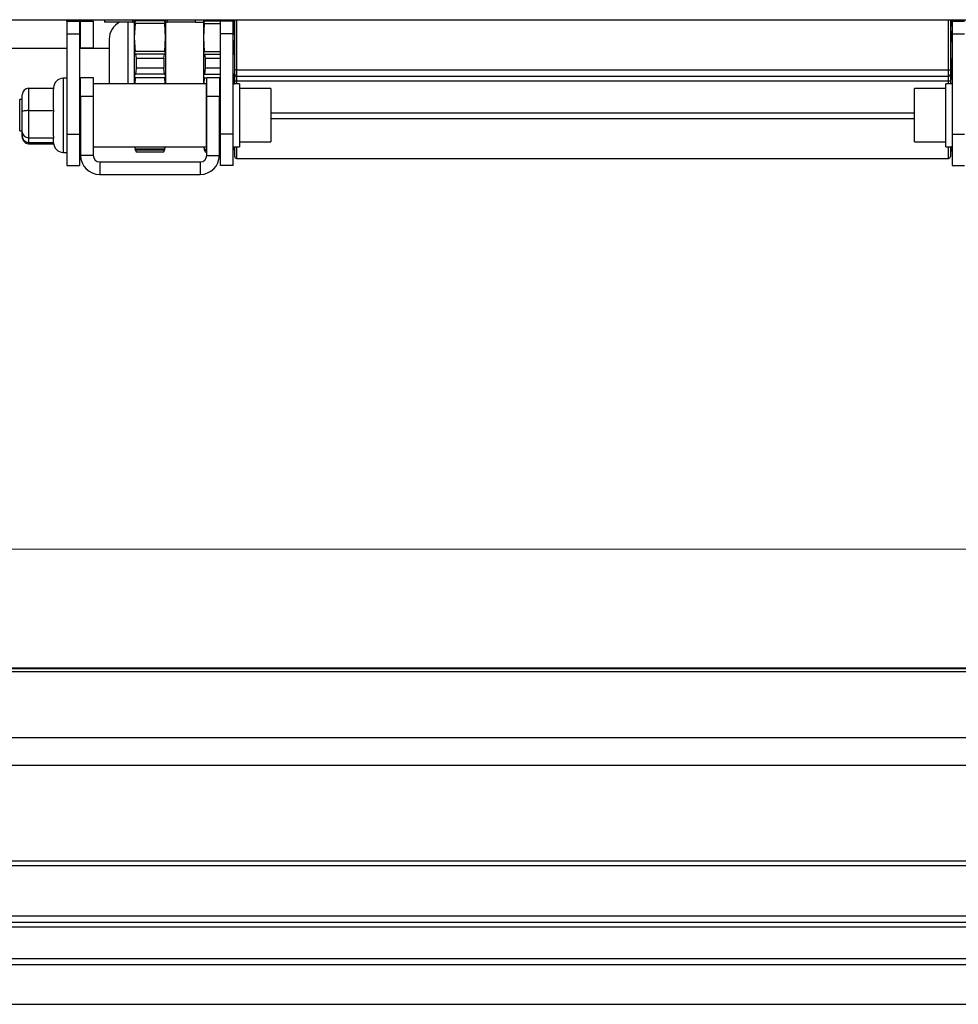
# Paper-space layout 'Overview _ A3 _ Page 1' of a CAD drawing. Units: millimetres. Extents: x 3 to 417, y 3 to 294.
# Drawn here: x 201 to 231, y 231 to 262 of the extents above; entities that cross this region are included whole.
import ezdxf

# ---------------------------------------------------------------- set-up
doc = ezdxf.new("R2010")
doc.units = ezdxf.units.MM
doc.styles.add('SLDTEXTSTYLE1', font='TXT', dxfattribs={"width": 0.75})
doc.dimstyles.new('SLDDIMSTYLE0', dxfattribs={"dimtxt": 3.5, "dimasz": 6, "dimexe": 0, "dimexo": 0.0625, "dimgap": 0.875, "dimtad": 1, "dimlfac": 5, "dimrnd": 1e-09, "dimzin": 12, "dimdsep": 46, "dimtxsty": 'SLDTEXTSTYLE1', "dimblk1": 'CLOSED', "dimblk2": 'CLOSED', "dimsah": 1, "dimcen": 0.09, "dimadec": 0, "dimazin": 3, "dimtfac": 1, "dimtofl": 0, "dimtmove": 0, "dimatfit": 3, "dimldrblk": 'CLOSED', "dimfxl": 1, "dimfrac": 2, "dimtolj": 1, "dimtzin": 12, "dimarcsym": 0})

# ---------------------------------------------------------------- blocks, each defined once
blk = doc.blocks.new('_CLOSED')
at = {"color": 0, "linetype": 'ByBlock', "lineweight": -2}
for p, q in [((-1, 0.166667), (0, 0)), ((-1, 0.166667), (-1, -0.166667)), ((0, 0), (-1, -0.166667)), ((0, 0), (-1, 0))]:
    blk.add_line(p, q, dxfattribs=at)
blk = doc.blocks.new('_D_5')
at = {"color": 7, "linetype": 'Continuous', "lineweight": 18}
for p, q in [((58.139, 256.033), (57.072, 256.033)), ((57.072, 256.033), (57.072, 250.477)), ((69.776, 256.033), (70.842, 256.033)), ((70.842, 256.033), (70.842, 250.477)), ((57.072, 250.477), (58.139, 250.477)), ((70.842, 250.477), (69.776, 250.477)), ((171.892, 242.442), (171.892, 246.24)), ((267.292, 242.342), (267.292, 246.24)), ((171.892, 245.24), (54.713, 245.24)), ((171.892, 245.24), (267.292, 245.24))]:
    blk.add_line(p, q, dxfattribs=at)
at = {"color": 7, "linetype": 'Continuous', "lineweight": 18, "xscale": 6, "yscale": 6, "rotation": 180.0000000000008}
blk.add_blockref('_CLOSED', (171.892, 245.24, -0.041), dxfattribs=at)
at = {"color": 7, "linetype": 'Continuous', "lineweight": 18, "xscale": 6, "yscale": 6}
blk.add_blockref('_CLOSED', (267.292, 245.24, -0.041), dxfattribs=at)
at = {"color": 7, "linetype": 'Continuous', "lineweight": 18, "char_height": 3.5, "attachment_point": 1, "style": 'SLDTEXTSTYLE1'}
for s, insert in [('18,78', (58.139, 254.988)), ('477', (60.078, 249.752))]:
    blk.add_mtext(s, dxfattribs=dict(at, insert=insert))

psp = doc.layouts.new('Overview _ A3 _ Page 1')

# ---------------------------------------------------------------- linework, layer by layer
at = {"color": 7, "linetype": 'Continuous', "lineweight": 25}
for p, q in [((187.1917, 262.1114), (251.9917, 262.1114)), ((202.8417, 262.0655), (202.8417, 262.1114)), ((202.8417, 262.0655), (203.2417, 262.0655)), ((202.8417, 262.0655), (202.8417, 261.6655)), ((203.2417, 262.1114), (203.2417, 262.0655)), ((203.2417, 262.0655), (203.2417, 261.6655)), ((203.2817, 262.0655), (203.6817, 262.0655)), ((203.2817, 261.2015), (203.2817, 262.0655)), ((203.6817, 262.0655), (203.6817, 261.2015)), ((204.0417, 262.1114), (204.0417, 262.0314)), ((204.563, 262.0314), (204.0417, 262.0314)), ((204.9417, 262.0314), (204.563, 262.0314)), ((204.9417, 262.0314), (204.9417, 262.1114)), ((204.9917, 262.0914), (204.9417, 262.0914)), ((204.997, 262.1114), (204.9917, 262.0914)), ((204.9917, 262.0914), (204.9917, 262.037)), ((204.9917, 262.037), (204.9917, 261.5446)), ((205.0196, 261.9942), (204.9917, 261.5446)), ((205.9637, 261.9941), (205.0196, 261.9941)), ((205.0359, 262.1114), (205.0304, 262.0766)), ((205.9529, 262.0766), (205.0304, 262.0766)), ((205.9529, 262.0766), (205.9475, 262.1114)), ((205.9917, 261.5446), (205.9637, 261.9942)), ((205.9917, 262.0914), (205.9863, 262.1114)), ((206.0417, 262.0914), (205.9917, 262.0914)), ((205.9917, 262.0914), (205.9917, 262.037)), ((205.9917, 262.037), (205.9917, 261.5446)), ((206.0417, 262.1114), (206.0417, 262.0314)), ((206.4917, 262.0314), (206.0417, 262.0314)), ((206.9417, 262.0314), (206.4917, 262.0314)), ((206.9417, 262.0314), (206.9417, 262.1114)), ((207.1917, 262.0914), (206.9417, 262.0914)), ((207.197, 262.1114), (207.1917, 262.0914)), ((207.1917, 262.0914), (207.1917, 262.037)), ((207.1917, 262.037), (207.1917, 261.5446)), ((207.2196, 261.9942), (207.1917, 261.5446)), ((207.2196, 261.9941), (207.7417, 261.9941)), ((207.2359, 262.1114), (207.2304, 262.0766)), ((207.2304, 262.0766), (207.7417, 262.0766)), ((207.7417, 262.0655), (207.7417, 262.1114)), ((208.1417, 262.0655), (207.7417, 262.0655)), ((207.7417, 261.6655), (207.7417, 262.0655)), ((208.1417, 262.1114), (208.1417, 262.0655)), ((208.1417, 262.0766), (208.1529, 262.0766)), ((208.1417, 261.6655), (208.1417, 262.0655)), ((208.1417, 261.9941), (208.1637, 261.9941)), ((208.1917, 261.5446), (208.1637, 261.9942)), ((208.1917, 262.0914), (208.1863, 262.1114)), ((208.1917, 260.5114), (208.1917, 262.1114)), ((230.997, 262.1114), (230.9917, 262.0914)), ((230.9917, 262.1114), (230.9917, 260.5114)), ((231.0163, 262.1114), (230.9917, 261.8235)), ((231.0417, 262.0655), (231.0417, 262.1114)), ((231.0417, 262.0655), (231.4417, 262.0655)), ((231.0417, 262.0655), (231.0417, 261.6655)), ((202.8417, 261.6655), (203.2417, 261.6655)), ((202.8417, 261.6655), (202.8417, 258.4655)), ((203.2417, 261.6655), (203.2417, 258.4655)), ((208.1417, 261.6655), (207.7417, 261.6655)), ((207.7417, 258.4655), (207.7417, 261.6655)), ((208.1417, 258.4655), (208.1417, 261.6655)), ((230.9917, 261.8235), (231.0196, 261.4963)), ((231.0417, 261.6655), (231.4417, 261.6655)), ((231.0417, 261.6655), (231.0417, 258.4655)), ((204.9917, 261.5446), (204.9917, 260.0655)), ((204.9917, 261.5446), (205.0196, 261.095)), ((205.9637, 261.095), (205.9917, 261.5446)), ((205.9917, 261.5446), (205.9917, 260.0655)), ((207.1917, 261.5446), (207.1917, 260.0655)), ((207.1917, 261.5446), (207.2196, 261.095)), ((208.1637, 261.095), (208.1917, 261.5446)), ((231.0417, 261.4963), (231.0196, 261.4963)), ((231.0417, 261.4363), (231.0304, 261.4363)), ((202.8417, 261.1914), (197.7143, 261.1914)), ((204.1917, 261.1914), (203.2417, 261.1914)), ((203.6817, 261.2015), (203.2817, 261.2015)), ((205.9637, 261.095), (205.0196, 261.095)), ((205.0304, 261.0126), (205.0506, 260.8826)), ((205.9529, 261.0126), (205.0304, 261.0126)), ((205.9327, 260.8826), (205.9529, 261.0126)), ((207.2196, 261.095), (207.7417, 261.095)), ((207.2304, 261.0126), (207.2506, 260.8826)), ((207.2304, 261.0126), (207.7417, 261.0126)), ((208.1417, 261.095), (208.1637, 261.095)), ((208.1417, 261.0126), (208.1529, 261.0126)), ((205.0506, 260.8826), (205.0506, 260.5653)), ((205.0506, 260.8826), (205.9327, 260.8826)), ((205.9327, 260.8826), (205.9327, 260.5653)), ((207.2506, 260.8826), (207.2506, 260.5653)), ((207.2506, 260.8826), (207.7417, 260.8826)), ((231.0196, 260.7457), (230.9917, 260.0914)), ((231.0417, 260.7457), (231.0196, 260.7457)), ((231.0417, 260.8657), (231.0304, 260.8657)), ((205.0506, 260.5653), (205.0304, 260.3812)), ((205.9529, 260.3812), (205.0304, 260.3812)), ((205.9327, 260.5653), (205.0506, 260.5653)), ((205.9529, 260.3812), (205.9327, 260.5653)), ((207.2506, 260.5653), (207.2304, 260.3812)), ((207.2304, 260.3812), (207.7417, 260.3812)), ((207.7417, 260.5653), (207.2506, 260.5653)), ((208.1417, 260.3812), (208.1529, 260.3812)), ((208.2517, 260.5114), (208.1917, 260.5114)), ((208.1917, 260.3714), (208.1917, 260.5114)), ((208.1917, 260.1787), (208.1917, 260.3714)), ((208.2517, 260.5114), (208.2517, 260.3114)), ((208.2517, 260.5114), (230.9317, 260.5114)), ((230.9317, 260.3114), (230.9317, 260.5114)), ((230.9317, 260.5114), (230.9917, 260.5114)), ((230.9917, 260.5114), (230.9917, 260.3714)), ((230.9917, 260.3714), (230.9917, 260.1787)), ((202.8417, 260.2455), (202.7217, 260.2455)), ((203.2817, 260.2655), (203.6817, 260.2655)), ((203.2817, 259.6655), (203.2817, 260.2655)), ((203.6817, 260.2655), (203.6817, 259.6655)), ((207.2917, 260.0655), (203.6917, 260.0655)), ((203.6917, 258.0655), (203.6917, 260.0655)), ((205.0196, 260.2644), (205.0109, 260.0655)), ((205.9637, 260.2644), (205.0196, 260.2644)), ((205.9725, 260.0655), (205.9637, 260.2644)), ((207.2196, 260.2644), (207.2109, 260.0655)), ((207.2196, 260.2644), (207.3017, 260.2644)), ((207.2917, 258.0655), (207.2917, 260.0655)), ((207.3017, 259.6655), (207.3017, 260.2655)), ((207.3017, 260.2655), (207.7017, 260.2655)), ((207.7017, 260.2655), (207.7017, 259.6655)), ((207.7017, 260.2644), (207.7417, 260.2644)), ((208.1417, 260.2644), (208.1637, 260.2644)), ((208.3417, 260.0655), (208.1417, 260.0655)), ((208.1734, 260.0434), (208.1637, 260.2644)), ((208.1917, 260.0655), (208.1917, 260.1787)), ((208.2517, 260.3114), (230.9317, 260.3114)), ((208.2517, 260.3114), (208.2517, 260.1632)), ((208.2517, 260.1632), (230.9317, 260.1632)), ((208.3417, 260.0655), (208.3417, 258.0932)), ((231.0417, 260.0655), (230.8417, 260.0655)), ((230.8417, 260.0377), (230.8417, 260.0655)), ((230.9317, 260.1632), (230.9317, 260.3114)), ((230.9917, 260.1787), (230.9917, 260.0655)), ((230.9917, 260.0914), (230.9928, 260.0655)), ((201.6217, 259.9299), (201.6217, 259.2155)), ((201.6217, 259.9299), (202.4249, 259.9299)), ((202.4217, 259.9299), (202.4217, 259.9455)), ((202.4217, 259.8562), (202.4249, 259.9299)), ((202.4217, 259.2892), (202.4217, 259.8562)), ((209.3417, 259.9155), (208.3417, 259.9155)), ((209.3417, 259.9155), (209.3417, 258.2391)), ((230.8417, 259.9155), (229.8417, 259.9155)), ((229.8417, 259.8919), (229.8417, 259.9155)), ((229.8417, 258.2155), (229.8417, 259.8919)), ((230.8417, 258.0655), (230.8417, 260.0377)), ((201.4217, 259.5655), (201.3417, 259.5655)), ((201.3417, 258.5655), (201.3417, 259.5655)), ((201.4217, 259.178), (201.4217, 259.7138)), ((203.2817, 259.5655), (203.2417, 259.5655)), ((203.6817, 259.6655), (203.2817, 259.6655)), ((203.2817, 259.6655), (203.2817, 257.7895)), ((203.6817, 259.6655), (203.6817, 257.7895)), ((203.6917, 259.5655), (203.6817, 259.5655)), ((207.3017, 259.5655), (207.2917, 259.5655)), ((207.7017, 259.6655), (207.3017, 259.6655)), ((207.3017, 257.7895), (207.3017, 259.6655)), ((207.7017, 257.7895), (207.7017, 259.6655)), ((207.7417, 259.5655), (207.7017, 259.5655)), ((201.4217, 258.5297), (201.4217, 259.178)), ((201.6217, 259.2155), (202.4249, 259.2155)), ((201.6217, 259.2155), (201.6217, 258.3511)), ((202.4249, 259.2155), (202.4217, 259.2892)), ((202.4217, 259.1263), (202.4249, 259.2155)), ((202.4217, 258.4402), (202.4217, 259.1263)), ((201.3417, 258.5655), (201.4217, 258.5655)), ((201.4217, 258.4172), (201.4217, 258.5297)), ((203.2417, 258.5655), (203.2817, 258.5655)), ((203.6817, 258.5655), (203.6917, 258.5655)), ((207.2917, 258.5655), (207.3017, 258.5655)), ((207.7017, 258.5655), (207.7417, 258.5655)), ((201.4217, 258.3866), (201.4217, 258.4172)), ((201.6217, 258.3511), (202.4249, 258.3511)), ((201.6217, 258.3511), (201.6217, 258.2011)), ((201.6217, 258.2011), (202.4217, 258.2011)), ((202.4249, 258.3511), (202.4217, 258.4402)), ((202.4217, 258.3356), (202.4249, 258.3511)), ((202.4217, 258.1855), (202.4217, 258.3356)), ((202.8417, 258.4655), (202.8417, 257.4655)), ((202.8417, 258.4655), (203.2417, 258.4655)), ((203.2417, 258.4655), (203.2417, 257.4655)), ((207.3017, 258.4501), (207.2917, 258.4501)), ((207.2917, 258.396), (207.3017, 258.396)), ((207.2917, 258.3617), (207.3017, 258.3617)), ((207.7417, 258.4501), (207.7017, 258.4501)), ((207.7017, 258.396), (207.7417, 258.396)), ((207.7017, 258.3617), (207.7417, 258.3617)), ((208.1417, 258.4655), (207.7417, 258.4655)), ((207.7417, 257.4655), (207.7417, 258.4655)), ((208.1417, 257.4655), (208.1417, 258.4655)), ((208.3417, 258.2155), (209.3417, 258.2155)), ((209.3417, 258.2391), (209.3417, 258.2155)), ((229.8417, 258.2155), (230.8417, 258.2155)), ((231.0417, 258.4655), (231.0417, 257.4655)), ((231.0417, 258.4655), (231.4417, 258.4655)), ((201.6217, 258.1603), (202.4227, 258.1603)), ((202.7217, 257.8855), (202.8417, 257.8855)), ((203.6917, 258.0655), (203.6917, 258.0781)), ((203.6917, 258.0655), (207.2917, 258.0655)), ((204.9986, 258.0655), (205.0151, 258.0039)), ((205.008, 258.0655), (205.0196, 257.9879)), ((205.9637, 257.9879), (205.0196, 257.9879)), ((205.0304, 257.9536), (205.0506, 257.8995)), ((205.9529, 257.9536), (205.0304, 257.9536)), ((205.0506, 257.8995), (205.9327, 257.8995)), ((205.9327, 257.8995), (205.9529, 257.9536)), ((205.9637, 257.9879), (205.9753, 258.0655)), ((205.9682, 258.0039), (205.9847, 258.0655)), ((207.1986, 258.0655), (207.2151, 258.0039)), ((207.208, 258.0655), (207.2196, 257.9879)), ((207.2196, 257.9879), (207.3017, 257.9879)), ((207.2304, 257.9536), (207.2506, 257.8995)), ((207.2304, 257.9536), (207.3017, 257.9536)), ((207.2506, 257.8995), (207.3017, 257.8995)), ((207.7017, 257.9879), (207.7417, 257.9879)), ((207.7017, 257.9536), (207.7417, 257.9536)), ((207.7017, 257.8995), (207.7417, 257.8995)), ((208.1417, 258.0655), (208.3417, 258.0655)), ((208.1417, 257.9879), (208.1637, 257.9879)), ((208.1417, 257.9536), (208.1529, 257.9536)), ((208.1637, 257.9879), (208.1662, 258.0044)), ((208.1682, 258.0039), (208.1847, 258.0655)), ((208.1917, 257.7514), (208.1917, 258.0655)), ((208.3417, 258.0932), (208.3417, 258.0655)), ((230.8417, 258.0655), (231.0417, 258.0655)), ((230.9917, 258.0668), (230.9917, 257.7514)), ((230.9986, 258.0655), (231.0417, 257.9048)), ((231.0417, 258.0322), (231.0196, 258.0322)), ((231.0417, 257.9722), (231.0304, 257.9722)), ((203.6817, 257.7895), (203.2817, 257.7895)), ((203.8917, 257.5795), (203.8917, 257.1795)), ((203.8917, 257.5795), (207.0917, 257.5795)), ((207.0917, 257.5795), (207.0917, 257.1795)), ((207.3017, 257.7895), (207.7017, 257.7895)), ((208.2517, 257.6914), (230.9317, 257.6914)), ((202.8417, 257.4655), (203.2417, 257.4655)), ((208.1417, 257.4655), (207.7417, 257.4655)), ((231.0417, 257.4655), (231.4417, 257.4655)), ((203.8917, 257.1795), (207.0917, 257.1795)), ((171.8917, 241.4424), (267.2917, 241.4424)), ((171.8917, 241.3424), (267.2917, 241.3424)), ((172.7917, 241.4584), (266.3917, 241.4584)), ((171.8917, 239.2424), (267.2917, 239.2424)), ((171.8917, 238.3624), (267.2917, 238.3624)), ((171.8917, 235.3124), (267.2917, 235.3124)), ((171.8917, 235.1624), (267.2917, 235.1624)), ((192.9517, 233.5624), (246.2317, 233.5624)), ((192.9517, 233.3624), (246.2317, 233.3624)), ((192.9517, 233.2142), (246.2317, 233.2142)), ((192.9517, 230.7424), (246.2317, 230.7424))]:
    psp.add_line(p, q, dxfattribs=at)
at = {"color": 8, "linetype": 'Continuous', "lineweight": 25}
for p, q in [((204.7917, 262.037), (204.7917, 260.0655)), ((204.9417, 262.037), (204.9917, 262.037)), ((205.9917, 262.037), (206.0417, 262.037)), ((206.9417, 262.037), (207.1917, 262.037)), ((208.2517, 262.1114), (208.2517, 260.5114)), ((230.9317, 260.5114), (230.9317, 262.1114)), ((202.7217, 260.2455), (202.7217, 258.4477)), ((208.2517, 260.1632), (208.2517, 260.0655)), ((230.9317, 260.0655), (230.9317, 260.1632)), ((209.3417, 259.1466), (229.8417, 259.1466)), ((209.3417, 258.9644), (229.8417, 258.9644)), ((201.6217, 258.2011), (201.6217, 258.1603)), ((202.7217, 258.4477), (202.7217, 257.8855)), ((208.2517, 258.0655), (208.2517, 257.6914)), ((230.9317, 257.6914), (230.9317, 258.0655)), ((194.0417, 232.1976), (245.1417, 232.1976)), ((194.0417, 232.0153), (245.1417, 232.0153))]:
    psp.add_line(p, q, dxfattribs=at)
at = {"color": 7, "linetype": 'Continuous', "lineweight": 25}
for centre, radius, start, end in [((204.7917, 261.4914), 0.6, 115.84193, 180), ((208.2517, 260.3714), 0.06, 180, 270), ((230.9317, 260.3714), 0.06, 270, 0), ((202.7217, 259.9455), 0.3, 90, 180), ((208.2377, 260.2328), 0.071, 229.60931, 281.36905), ((230.9457, 260.2328), 0.071, 258.63095, 310.39069), ((202.7217, 258.1855), 0.3, 180, 270), ((203.8917, 257.7895), 0.61, 180, 270), ((203.8917, 257.7895), 0.21, 180, 270), ((207.0917, 257.7895), 0.21, 270, 0), ((207.0917, 257.7895), 0.61, 270, 0), ((208.2517, 257.7514), 0.06, 180, 270), ((230.9317, 257.7514), 0.06, 270, 0)]:
    psp.add_arc(centre, radius, start, end, dxfattribs=at)
for centre, major_axis, ratio, start_param, end_param in [((201.6217, 259.7138), (0, 0.2161), 0.9255082, 0, 1.5707963), ((201.6217, 259.178), (0.2, 0), 0.1875256, 1.5707963, 3.1415927), ((201.6217, 258.5297), (0.2, 0), 0.8929619, 3.1415927, 4.712389), ((201.6217, 258.4172), (0, 0.2161), 0.9255082, 1.5707963, 3.1415927), ((201.6217, 258.3866), (0, 0.2263), 0.883864, 1.5707963, 3.1415927)]:
    psp.add_ellipse(centre, major_axis=major_axis, ratio=ratio, start_param=start_param, end_param=end_param, dxfattribs=at)
for points, knots in [([(205.0196, 261.9941), (205.0177, 261.9891), (205.0139, 261.979), (205.0106, 261.9748), (205.0091, 261.9758), (205.0087, 261.9791), (205.0088, 261.9845), (205.0097, 261.992), (205.0111, 262.0011), (205.0138, 262.015), (205.0182, 262.0344), (205.0244, 262.0579), (205.0284, 262.0704), (205.0304, 262.0766)], [0, 0, 0, 0, 0.12477488, 0.24956765, 0.31236142, 0.37500112, 0.4376626, 0.50040753, 0.56299962, 0.62574262, 0.75045165, 0.87526294, 1, 1, 1, 1]), ([(205.9529, 262.0766), (205.9549, 262.0704), (205.959, 262.0579), (205.9652, 262.0344), (205.9696, 262.0149), (205.9722, 262.0011), (205.9737, 261.9919), (205.9745, 261.9845), (205.9747, 261.979), (205.9742, 261.9758), (205.9727, 261.9748), (205.9694, 261.979), (205.9656, 261.9891), (205.9637, 261.9941)], [0, 0, 0, 0, 0.124806, 0.2496389, 0.3744767, 0.4372595, 0.4999165, 0.5625801, 0.6253324, 0.6879218, 0.7506691, 0.8753149, 1, 1, 1, 1]), ([(207.2196, 261.9941), (207.2177, 261.9891), (207.2139, 261.979), (207.2106, 261.9748), (207.2091, 261.9758), (207.2087, 261.9791), (207.2088, 261.9845), (207.2097, 261.992), (207.2111, 262.0011), (207.2138, 262.015), (207.2182, 262.0344), (207.2244, 262.0579), (207.2284, 262.0704), (207.2304, 262.0766)], [0, 0, 0, 0, 0.1247749, 0.2495677, 0.3123614, 0.3750011, 0.4376626, 0.5004075, 0.5629996, 0.6257426, 0.7504517, 0.8752629, 1, 1, 1, 1]), ([(208.1529, 262.0766), (208.1549, 262.0704), (208.159, 262.0579), (208.1652, 262.0344), (208.1696, 262.0149), (208.1722, 262.0011), (208.1737, 261.9919), (208.1745, 261.9845), (208.1747, 261.979), (208.1742, 261.9758), (208.1727, 261.9748), (208.1694, 261.979), (208.1656, 261.9891), (208.1637, 261.9941)], [0, 0, 0, 0, 0.124806, 0.2496389, 0.3744767, 0.4372595, 0.4999165, 0.5625801, 0.6253324, 0.6879218, 0.7506691, 0.8753149, 1, 1, 1, 1]), ([(204.1917, 261.487), (204.1917, 261.4855), (204.1917, 261.4822), (204.1917, 261.4132), (204.1917, 261.2944), (204.1917, 261.1277), (204.1917, 260.9217), (204.1917, 260.6835), (204.1917, 260.4229), (204.1917, 260.2124), (204.1917, 260.0933), (204.1917, 260.0655)], [0, 0, 0, 0, 0.0977553, 0.2212774, 0.3447994, 0.4683214, 0.5918434, 0.7153654, 0.8388874, 0.9624095, 1, 1, 1, 1]), ([(231.0304, 261.4363), (231.0284, 261.4301), (231.0244, 261.4176), (231.0182, 261.4072), (231.0138, 261.4055), (231.0111, 261.4089), (231.0097, 261.4137), (231.0088, 261.4206), (231.0087, 261.4294), (231.0091, 261.4396), (231.0106, 261.4545), (231.0139, 261.4749), (231.0177, 261.4892), (231.0196, 261.4963)], [0, 0, 0, 0, 0.1248065, 0.2496397, 0.3744778, 0.4372598, 0.4999178, 0.5625804, 0.6253335, 0.6879228, 0.7506696, 0.8753155, 1, 1, 1, 1]), ([(205.0304, 261.0126), (205.0284, 261.0076), (205.0244, 260.9975), (205.0182, 260.9924), (205.0138, 260.9954), (205.0111, 261.0023), (205.0097, 261.0095), (205.0088, 261.0185), (205.0087, 261.0289), (205.0091, 261.0404), (205.0106, 261.0561), (205.0139, 261.0763), (205.0177, 261.0888), (205.0196, 261.095)], [0, 0, 0, 0, 0.1248065, 0.2496397, 0.3744778, 0.4372598, 0.4999178, 0.5625804, 0.6253335, 0.6879228, 0.7506696, 0.8753155, 1, 1, 1, 1]), ([(205.9637, 261.095), (205.9656, 261.0888), (205.9694, 261.0763), (205.9727, 261.0561), (205.9742, 261.0403), (205.9747, 261.0289), (205.9745, 261.0184), (205.9737, 261.0095), (205.9722, 261.0022), (205.9696, 260.9954), (205.9652, 260.9924), (205.959, 260.9976), (205.9549, 261.0076), (205.9529, 261.0126)], [0, 0, 0, 0, 0.1247742, 0.2495665, 0.3123608, 0.3749998, 0.4376622, 0.5004064, 0.5629985, 0.6257421, 0.7504511, 0.875262, 1, 1, 1, 1]), ([(207.2304, 261.0126), (207.2284, 261.0076), (207.2244, 260.9975), (207.2182, 260.9924), (207.2138, 260.9954), (207.2111, 261.0023), (207.2097, 261.0095), (207.2088, 261.0185), (207.2087, 261.0289), (207.2091, 261.0404), (207.2106, 261.0561), (207.2139, 261.0763), (207.2177, 261.0888), (207.2196, 261.095)], [0, 0, 0, 0, 0.1248065, 0.2496397, 0.3744778, 0.4372598, 0.4999178, 0.5625804, 0.6253335, 0.6879228, 0.7506696, 0.8753155, 1, 1, 1, 1]), ([(208.1637, 261.095), (208.1656, 261.0888), (208.1694, 261.0763), (208.1727, 261.0561), (208.1742, 261.0403), (208.1747, 261.0289), (208.1745, 261.0184), (208.1737, 261.0095), (208.1722, 261.0022), (208.1696, 260.9954), (208.1652, 260.9924), (208.159, 260.9976), (208.1549, 261.0076), (208.1529, 261.0126)], [0, 0, 0, 0, 0.1247742, 0.2495665, 0.3123608, 0.3749998, 0.4376622, 0.5004064, 0.5629985, 0.6257421, 0.7504511, 0.875262, 1, 1, 1, 1]), ([(231.0196, 260.7457), (231.0177, 260.7466), (231.0139, 260.7483), (231.0106, 260.7599), (231.0091, 260.7722), (231.0087, 260.7829), (231.0088, 260.7944), (231.0097, 260.8064), (231.0111, 260.8183), (231.0138, 260.8334), (231.0182, 260.8497), (231.0244, 260.8631), (231.0284, 260.8648), (231.0304, 260.8657)], [0, 0, 0, 0, 0.1246938, 0.2495124, 0.3123206, 0.3749727, 0.4376491, 0.5004067, 0.5630124, 0.6257695, 0.750505, 0.8753427, 1, 1, 1, 1]), ([(205.0196, 260.2644), (205.0177, 260.2671), (205.0139, 260.2723), (205.0106, 260.2875), (205.0091, 260.3018), (205.0087, 260.3135), (205.0088, 260.3256), (205.0097, 260.3375), (205.0111, 260.3487), (205.0138, 260.3623), (205.0182, 260.3755), (205.0244, 260.384), (205.0284, 260.3821), (205.0304, 260.3812)], [0, 0, 0, 0, 0.12469376, 0.24951236, 0.3123206, 0.37497275, 0.43764906, 0.50040667, 0.56301244, 0.62576951, 0.750505, 0.87534272, 1, 1, 1, 1]), ([(205.9529, 260.3812), (205.9549, 260.3821), (205.959, 260.384), (205.9652, 260.3755), (205.9696, 260.3623), (205.9722, 260.3487), (205.9737, 260.3374), (205.9745, 260.3255), (205.9747, 260.3135), (205.9742, 260.3018), (205.9727, 260.2875), (205.9694, 260.2723), (205.9656, 260.2671), (205.9637, 260.2644)], [0, 0, 0, 0, 0.1247258, 0.249585, 0.3744493, 0.4372459, 0.4999163, 0.5625935, 0.6253594, 0.6879624, 0.750723, 0.8753953, 1, 1, 1, 1]), ([(207.2196, 260.2644), (207.2177, 260.2671), (207.2139, 260.2723), (207.2106, 260.2875), (207.2091, 260.3018), (207.2087, 260.3135), (207.2088, 260.3256), (207.2097, 260.3375), (207.2111, 260.3487), (207.2138, 260.3623), (207.2182, 260.3755), (207.2244, 260.384), (207.2284, 260.3821), (207.2304, 260.3812)], [0, 0, 0, 0, 0.1246938, 0.2495124, 0.3123206, 0.3749727, 0.4376491, 0.5004067, 0.5630124, 0.6257695, 0.750505, 0.8753427, 1, 1, 1, 1]), ([(208.1529, 260.3812), (208.1549, 260.3821), (208.159, 260.384), (208.1652, 260.3755), (208.1696, 260.3623), (208.1722, 260.3487), (208.1737, 260.3374), (208.1745, 260.3255), (208.1747, 260.3135), (208.1742, 260.3018), (208.1727, 260.2875), (208.1694, 260.2723), (208.1656, 260.2671), (208.1637, 260.2644)], [0, 0, 0, 0, 0.1247258, 0.249585, 0.3744493, 0.4372459, 0.4999163, 0.5625935, 0.6253594, 0.6879624, 0.750723, 0.8753953, 1, 1, 1, 1]), ([(205.0304, 257.9536), (205.0284, 257.9613), (205.0253, 257.973), (205.0223, 257.9841), (205.0213, 257.9879)], [0, 0, 0, 0, 0.66093894, 1, 1, 1, 1]), ([(205.9621, 257.9879), (205.9611, 257.9841), (205.958, 257.973), (205.955, 257.9613), (205.9529, 257.9536)], [0, 0, 0, 0, 0.3394069, 1, 1, 1, 1]), ([(207.2304, 257.9536), (207.2284, 257.9613), (207.2253, 257.973), (207.2223, 257.9841), (207.2213, 257.9879)], [0, 0, 0, 0, 0.6609389, 1, 1, 1, 1]), ([(208.1621, 257.9879), (208.1611, 257.9841), (208.158, 257.973), (208.155, 257.9613), (208.1529, 257.9536)], [0, 0, 0, 0, 0.3394069, 1, 1, 1, 1]), ([(231.0304, 257.9722), (231.0284, 257.9794), (231.0244, 257.9937), (231.0182, 258.0175), (231.0138, 258.0354), (231.0111, 258.0471), (231.0097, 258.0542), (231.0088, 258.0593), (231.0087, 258.0621), (231.0091, 258.0625), (231.0106, 258.0599), (231.0139, 258.0511), (231.0177, 258.0385), (231.0196, 258.0322)], [0, 0, 0, 0, 0.124806, 0.2496389, 0.3744767, 0.4372595, 0.4999165, 0.5625801, 0.6253324, 0.6879218, 0.7506691, 0.8753149, 1, 1, 1, 1])]:
    psp.add_open_spline(points, degree=3, knots=knots, dxfattribs=at)

# ---------------------------------------------------------------- dimensions: what is measured, and where the dimension line sits
at = {"color": 7, "linetype": 'Continuous', "lineweight": 18}
dim = psp.add_linear_dim(base=(267.2917, 245.2399), p1=(171.8917, 241.4424), p2=(267.2917, 241.3424), angle=0, dimstyle='SLDDIMSTYLE0', dxfattribs=at)
dim.commit()
dim.dimension.update_dxf_attribs({"geometry": '_D_5', "text_midpoint": (63.9573, 245.2399), "dimtype": 160})

doc.saveas('drawing.dxf')
